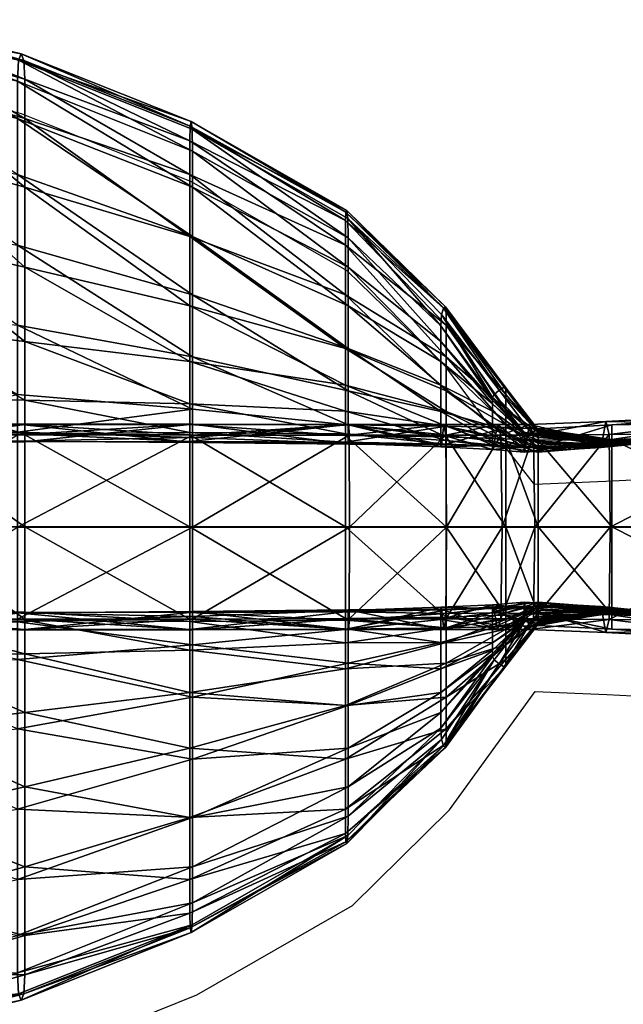
# Model space of a CAD drawing. Units: metres. Extents: x -6.02 to -4.48, y 0.31 to 1.01.
# Drawn here: x -4.52 to -4.5, y 0.98 to 1.01 of the extents above; entities that cross this region are included whole.
import ezdxf

# ---------------------------------------------------------------- set-up
doc = ezdxf.new("R2010")
doc.units = ezdxf.units.M
doc.header["$MEASUREMENT"] = 0
for name, color, linetype in [('72_PROFIM_INSERT', 7, 'Continuous'), ('72_PROFIM_VANCOUVER_D2_ANY', 2, 'Continuous'), ('72_PROFIM_VANCOUVER_D3_KWEP', 7, 'Continuous'), ('72_PROFIM_VANCOUVER_D3_KZEP', 7, 'Continuous')]:
    doc.layers.add(name, color=color, linetype=linetype)

# ---------------------------------------------------------------- blocks, each defined once
blk = doc.blocks.new('72_PROFIM_VANCOUVER_D2_GRAFIK_W25_TYL')
at = {"layer": '72_PROFIM_VANCOUVER_D2_ANY'}
for p, q in [((0.726737, 0.401018), (0.722719, 0.401991)), ((0.731601, 0.399076), (0.726737, 0.401018)), ((0.736048, 0.396528), (0.731601, 0.399076)), ((0.73887, 0.39378), (0.736048, 0.396528)), ((0.740597, 0.391457), (0.73887, 0.39378)), ((0.7414, 0.390415), (0.740597, 0.391457)), ((0.748832, 0.390774), (0.743443, 0.3905)), ((0.743443, 0.3905), (0.7414, 0.390415))]:
    blk.add_line(p, q, dxfattribs=at)
blk.add_lwpolyline([(-0.359513, 0.37243), (0.000026, 0.37243), (0.359582, 0.372429), (0.630158, 0.372532), (0.722742, 0.372915), (0.726882, 0.373858), (0.73175, 0.375817), (0.736205, 0.378371), (0.738968, 0.381106), (0.741418, 0.384494), (0.743473, 0.384404), (0.748818, 0.384138), (0.748893, 0.38414), (0.75277, 0.384537)], dxfattribs=at)
blk = doc.blocks.new('72profim_vancouver28CA60C45015E4D4CB76880A95159CEB3')
blk.add_blockref('72_PROFIM_VANCOUVER_D2_GRAFIK_W25_TYL', (0, 0))
blk = doc.blocks.new('72PROFIM_VANCOUVER_D3_CH_VL25_SCREEN_INSIDE')
mesh = blk.add_polyface()
corners = [(0.726624, 0.386561, 0.131691), (0.726624, 0.386254, 0.136796), (0.7223, 0.386259, 0.136796), (0.726624, 0.386741, 0.142035), (0.7223, 0.386732, 0.142036), (0.731627, 0.389198, 0.12999), (0.731627, 0.386567, 0.131691), (0.726624, 0.389198, 0.12999), (0.731627, 0.38626, 0.136796), (0.731627, 0.386782, 0.142035), (0.7223, 0.386561, 0.131691), (0.726624, 0.385406, 0.14507), (0.731627, 0.385827, 0.14507), (0.731627, 0.384333, 0.146776), (0.7223, 0.385217, 0.14507), (0.726624, 0.383424, 0.146776), (0.726624, 0.386485, 0.144142), (0.731627, 0.386641, 0.144142), (0.7223, 0.386423, 0.144142), (0.723115, 0.386263, 1.402602), (0.723115, 0.386772, 1.397219), (0.726831, 0.386765, 1.397219), (0.726831, 0.386263, 1.402602), (0.723115, 0.386562, 1.407831), (0.726831, 0.386562, 1.40783), (0.723115, 0.389199, 1.409573), (0.726831, 0.389199, 1.409573), (0.726831, 0.383893, 1.392638), (0.726831, 0.385571, 1.394111), (0.723115, 0.385491, 1.394111), (0.723115, 0.386557, 1.395014), (0.726831, 0.386531, 1.395014), (0.731555, 0.386263, 1.402602), (0.731555, 0.386562, 1.40783), (0.731555, 0.386757, 1.397219), (0.731555, 0.389199, 1.409573), (0.731555, 0.384464, 1.392638), (0.731555, 0.385673, 1.394111), (0.731555, 0.386499, 1.395014)]
mesh.append_faces([[corners[k] for k in face] for face in [(0, 1, 2), (1, 3, 4), (5, 6, 0), (0, 7, 5), (8, 9, 3), (3, 1, 8), (6, 8, 1), (1, 0, 6), (7, 0, 10), (11, 12, 13), (14, 11, 15), (16, 17, 12), (12, 11, 16), (17, 16, 3), (3, 9, 17), (18, 16, 11), (4, 3, 16), (19, 20, 21), (21, 22, 19), (23, 19, 22), (22, 24, 23), (25, 23, 24), (24, 26, 25), (27, 28, 29), (30, 29, 28), (28, 31, 30), (20, 30, 31), (31, 21, 20), (32, 33, 24), (24, 22, 32), (34, 32, 22), (22, 21, 34), (33, 35, 26), (26, 24, 33), (36, 37, 28), (28, 27, 36), (38, 34, 21), (21, 31, 38), (31, 28, 37)]], dxfattribs={"vtx2": -1})
mesh = blk.add_polyface()
corners = [(0.731627, 0.386567, 0.131691), (0.731627, 0.389198, 0.12999), (0.736114, 0.389198, 0.12999), (0.736109, 0.386573, 0.131691), (0.736074, 0.386278, 0.14507), (0.736074, 0.38681, 0.144142), (0.738728, 0.386909, 0.144142), (0.736079, 0.386829, 0.142035), (0.738748, 0.386852, 0.142036), (0.731627, 0.38626, 0.136796), (0.736094, 0.386267, 0.136796), (0.731627, 0.386782, 0.142035), (0.738809, 0.386267, 0.136796), (0.731627, 0.384333, 0.146776), (0.736074, 0.3853, 0.146776), (0.736074, 0.384092, 0.149653), (0.731627, 0.385827, 0.14507), (0.738728, 0.385899, 0.146776), (0.738728, 0.385139, 0.149653), (0.731627, 0.386641, 0.144142), (0.731555, 0.386263, 1.402602), (0.731555, 0.386757, 1.397219), (0.736, 0.38677, 1.397219), (0.736, 0.386275, 1.402602), (0.731555, 0.386562, 1.40783), (0.736, 0.386577, 1.40783), (0.731555, 0.389199, 1.409573), (0.736, 0.389199, 1.409573), (0.736, 0.384092, 1.389983), (0.736, 0.385139, 1.392638), (0.731555, 0.384464, 1.392638), (0.731555, 0.385673, 1.394111), (0.736, 0.385889, 1.394111), (0.731555, 0.386499, 1.395014), (0.736, 0.386537, 1.395014), (0.726831, 0.386531, 1.395014), (0.738877, 0.386311, 1.402602), (0.738877, 0.386826, 1.397219), (0.738877, 0.386621, 1.40783), (0.738877, 0.385899, 1.392638), (0.738877, 0.3853, 1.389983), (0.738877, 0.386724, 1.395014), (0.738877, 0.386313, 1.394111)]
mesh.append_faces([[corners[k] for k in face] for face in [(0, 1, 2), (2, 3, 0), (4, 5, 6), (5, 7, 8), (9, 0, 3), (3, 10, 9), (11, 9, 10), (10, 7, 11), (7, 10, 12), (13, 14, 15), (14, 13, 16), (16, 4, 14), (17, 14, 4), (18, 15, 14), (19, 5, 4), (4, 16, 19), (5, 19, 11), (11, 7, 5), (20, 21, 22), (22, 23, 20), (24, 20, 23), (23, 25, 24), (26, 24, 25), (25, 27, 26), (28, 29, 30), (31, 30, 29), (29, 32, 31), (33, 31, 32), (32, 34, 33), (21, 33, 34), (34, 22, 21), (31, 33, 35), (25, 23, 36), (23, 22, 37), (27, 25, 38), (32, 29, 39), (29, 28, 40), (22, 34, 41), (34, 32, 42)]], dxfattribs={"vtx2": -1})
mesh = blk.add_polyface()
corners = [(0.740443, 0.386576, 0.131691), (0.740478, 0.389198, 0.12999), (0.741407, 0.389198, 0.12999), (0.738728, 0.386909, 0.144142), (0.738748, 0.386852, 0.142036), (0.740236, 0.386867, 0.142035), (0.740202, 0.386976, 0.144142), (0.738728, 0.386553, 0.14507), (0.740202, 0.386743, 0.14507), (0.736074, 0.386278, 0.14507), (0.736074, 0.38681, 0.144142), (0.738869, 0.386576, 0.131691), (0.738889, 0.389198, 0.12999), (0.736109, 0.386573, 0.131691), (0.736114, 0.389198, 0.12999), (0.74034, 0.386266, 0.136796), (0.738809, 0.386267, 0.136796), (0.736079, 0.386829, 0.142035), (0.741104, 0.387053, 0.144142), (0.741104, 0.386937, 0.14507), (0.741142, 0.38689, 0.142036), (0.741256, 0.386268, 0.136796), (0.740202, 0.386313, 0.146776), (0.741104, 0.386724, 0.146776), (0.740583, 0.389199, 1.409573), (0.740583, 0.386675, 1.40783), (0.741511, 0.386715, 1.40783), (0.741511, 0.386977, 1.394111), (0.740583, 0.386743, 1.394111), (0.740583, 0.386553, 1.392638), (0.741511, 0.386909, 1.392638), (0.740583, 0.386278, 1.389983), (0.741511, 0.386926, 1.397219), (0.740583, 0.386889, 1.397219), (0.740583, 0.386937, 1.395014), (0.741511, 0.387053, 1.395014), (0.738877, 0.386311, 1.402602), (0.738877, 0.386826, 1.397219), (0.740583, 0.386353, 1.402602), (0.738877, 0.386621, 1.40783), (0.738877, 0.389199, 1.409573), (0.736, 0.389199, 1.409573), (0.738877, 0.386313, 1.394111), (0.738877, 0.386724, 1.395014), (0.736, 0.38677, 1.397219), (0.736, 0.386537, 1.395014)]
mesh.append_faces([[corners[k] for k in face] for face in [(0, 1, 2), (3, 4, 5), (5, 6, 3), (7, 3, 6), (6, 8, 7), (3, 7, 9), (4, 3, 10), (11, 12, 1), (1, 0, 11), (12, 11, 13), (13, 14, 12), (15, 5, 4), (16, 4, 17), (18, 19, 8), (8, 6, 18), (20, 18, 6), (6, 5, 20), (21, 20, 5), (7, 8, 22), (23, 22, 8), (8, 19, 23), (24, 25, 26), (27, 28, 29), (30, 29, 31), (32, 33, 34), (35, 34, 28), (36, 37, 33), (38, 25, 39), (40, 39, 25), (25, 24, 40), (39, 40, 41), (29, 28, 42), (43, 42, 28), (28, 34, 43), (37, 43, 34), (34, 33, 37), (43, 37, 44), (42, 43, 45), (38, 33, 32)]], dxfattribs={"vtx2": -1})
mesh = blk.add_polyface()
corners = [(0.741407, 0.389198, 0.12999), (0.741369, 0.386575, 0.131691), (0.740443, 0.386576, 0.131691), (0.743564, 0.389198, 0.12999), (0.741104, 0.387053, 0.144142), (0.741142, 0.38689, 0.142036), (0.743341, 0.386752, 0.142035), (0.74331, 0.386926, 0.144142), (0.741104, 0.386937, 0.14507), (0.74331, 0.386889, 0.14507), (0.743437, 0.38618, 0.136796), (0.74331, 0.386772, 0.162538), (0.741104, 0.386557, 0.162538), (0.741104, 0.386531, 0.158822), (0.74331, 0.386765, 0.158822), (0.743348, 0.386771, 0.315756), (0.741155, 0.386552, 0.315756), (0.74331, 0.386757, 0.154098), (0.741104, 0.386499, 0.154098), (0.741104, 0.386537, 0.149653), (0.74331, 0.38677, 0.149653), (0.74331, 0.386825, 0.146776), (0.741104, 0.386724, 0.146776), (0.741511, 0.389199, 1.409573), (0.741511, 0.386715, 1.40783), (0.743617, 0.386691, 1.407835), (0.740583, 0.389199, 1.409573), (0.741307, 0.386494, 0.768987), (0.74146, 0.386434, 1.222412), (0.743464, 0.386759, 0.768987), (0.743617, 0.386867, 1.394146), (0.741511, 0.386977, 1.394111), (0.741511, 0.386909, 1.392638), (0.740583, 0.386553, 1.392638), (0.740583, 0.386278, 1.389983), (0.741511, 0.38681, 1.389983), (0.743617, 0.386852, 1.392658), (0.743617, 0.386752, 1.397251), (0.741511, 0.386926, 1.397219), (0.741511, 0.387053, 1.395014), (0.740583, 0.386937, 1.395014), (0.740583, 0.386743, 1.394111), (0.743617, 0.386891, 1.395052), (0.741511, 0.386386, 1.402602), (0.740583, 0.386675, 1.40783), (0.740583, 0.386353, 1.402602), (0.741511, 0.386641, 1.385537), (0.741511, 0.386485, 1.380534), (0.743617, 0.386741, 1.380534), (0.743617, 0.386783, 1.385537), (0.741511, 0.386423, 1.37621), (0.743579, 0.386744, 1.222412), (0.743617, 0.386733, 1.37621)]
mesh.append_faces([[corners[k] for k in face] for face in [(0, 1, 2), (1, 0, 3), (4, 5, 6), (6, 7, 4), (8, 4, 7), (7, 9, 8), (10, 6, 5), (11, 12, 13), (13, 14, 11), (12, 11, 15), (15, 16, 12), (17, 18, 19), (19, 20, 17), (18, 17, 14), (14, 13, 18), (21, 22, 8), (8, 9, 21), (22, 21, 20), (20, 19, 22), (23, 24, 25), (24, 23, 26), (27, 16, 15), (28, 27, 29), (30, 31, 32), (33, 32, 31), (34, 35, 32), (36, 32, 35), (37, 38, 39), (40, 39, 38), (41, 31, 39), (42, 39, 31), (43, 24, 44), (38, 43, 45), (43, 38, 37), (46, 35, 34), (46, 47, 48), (35, 46, 49), (50, 28, 51), (47, 50, 52)]], dxfattribs={"vtx2": -1})
mesh = blk.add_polyface()
corners = [(0.743564, 0.389198, 0.12999), (0.743532, 0.386549, 0.131691), (0.741369, 0.386575, 0.131691), (0.74871, 0.38628, 0.142036), (0.743341, 0.386752, 0.142035), (0.743437, 0.38618, 0.136796), (0.748764, 0.385907, 0.136796), (0.748835, 0.389198, 0.12999), (0.741256, 0.386268, 0.136796), (0.748713, 0.386264, 0.315756), (0.743348, 0.386771, 0.315756), (0.74331, 0.386772, 0.162538), (0.748692, 0.386263, 0.162538), (0.74331, 0.386765, 0.158822), (0.748692, 0.386263, 0.158822), (0.74331, 0.386757, 0.154098), (0.748692, 0.386263, 0.154098), (0.74331, 0.38677, 0.149653), (0.748692, 0.386275, 0.149653), (0.74331, 0.386825, 0.146776), (0.748692, 0.386311, 0.146776), (0.74331, 0.386889, 0.14507), (0.748692, 0.386353, 0.14507), (0.74331, 0.386926, 0.144142), (0.748692, 0.386386, 0.144142), (0.743617, 0.386691, 1.407835), (0.743617, 0.389199, 1.409573), (0.741511, 0.389199, 1.409573), (0.743464, 0.386759, 0.768987), (0.741307, 0.386494, 0.768987), (0.743579, 0.386744, 1.222412), (0.74146, 0.386434, 1.222412), (0.748857, 0.386548, 1.407848), (0.748857, 0.386255, 1.380534), (0.743617, 0.386741, 1.380534), (0.743617, 0.386733, 1.37621), (0.748857, 0.386259, 1.37621), (0.743617, 0.38628, 1.40262), (0.748857, 0.385908, 1.402673), (0.743617, 0.386752, 1.397251), (0.748857, 0.38618, 1.397346), (0.741511, 0.386909, 1.392638), (0.743617, 0.386852, 1.392658), (0.743617, 0.386867, 1.394146), (0.741511, 0.38681, 1.389983), (0.743617, 0.386829, 1.389988), (0.748857, 0.38626, 1.385537), (0.743617, 0.386783, 1.385537), (0.748857, 0.386267, 1.390003), (0.748857, 0.386266, 1.394249), (0.748857, 0.386267, 1.392718), (0.748837, 0.386265, 1.222412), (0.748775, 0.386266, 0.768987), (0.741511, 0.387053, 1.395014), (0.743617, 0.386891, 1.395052), (0.741511, 0.386977, 1.394111), (0.741511, 0.386386, 1.402602), (0.741511, 0.386715, 1.40783), (0.741511, 0.386641, 1.385537), (0.741511, 0.386423, 1.37621), (0.741511, 0.386485, 1.380534)]
mesh.append_faces([[corners[k] for k in face] for face in [(0, 1, 2), (3, 4, 5), (6, 5, 1), (1, 0, 7), (1, 5, 8), (9, 10, 11), (12, 11, 13), (14, 13, 15), (16, 15, 17), (18, 17, 19), (20, 19, 21), (22, 21, 23), (24, 23, 4), (25, 26, 27), (10, 28, 29), (28, 30, 31), (26, 25, 32), (33, 34, 35), (36, 35, 30), (25, 37, 38), (37, 39, 40), (41, 42, 43), (44, 45, 42), (46, 47, 34), (48, 45, 47), (49, 43, 42), (50, 42, 45), (51, 30, 28), (52, 28, 10), (53, 54, 39), (55, 43, 54), (40, 39, 54), (39, 37, 56), (37, 25, 57), (34, 47, 58), (47, 45, 44), (30, 35, 59), (35, 34, 60)]], dxfattribs={"vtx2": -1})
mesh = blk.add_polyface()
corners = [(0.753925, 0.38669, 0.142035), (0.74871, 0.38628, 0.142036), (0.748764, 0.385907, 0.136796), (0.743437, 0.38618, 0.136796), (0.743532, 0.386549, 0.131691), (0.748817, 0.386477, 0.131691), (0.753939, 0.386548, 0.136796), (0.748835, 0.389198, 0.12999), (0.753957, 0.389198, 0.131691), (0.753926, 0.386562, 0.315756), (0.748713, 0.386264, 0.315756), (0.748692, 0.386263, 0.162538), (0.74331, 0.386772, 0.162538), (0.74331, 0.386765, 0.158822), (0.748692, 0.386263, 0.158822), (0.753921, 0.386562, 0.162538), (0.753921, 0.386562, 0.158822), (0.748692, 0.386263, 0.154098), (0.74331, 0.386757, 0.154098), (0.74331, 0.38677, 0.149653), (0.748692, 0.386275, 0.149653), (0.753921, 0.386562, 0.154098), (0.753921, 0.386577, 0.149653), (0.748692, 0.386311, 0.146776), (0.74331, 0.386825, 0.146776), (0.74331, 0.386889, 0.14507), (0.748692, 0.386353, 0.14507), (0.753921, 0.386621, 0.146776), (0.753921, 0.386674, 0.14507), (0.748692, 0.386386, 0.144142), (0.74331, 0.386926, 0.144142), (0.743341, 0.386752, 0.142035), (0.753921, 0.386715, 0.144142), (0.748857, 0.386548, 1.407848), (0.748857, 0.389199, 1.409573), (0.743617, 0.389199, 1.409573), (0.752638, 0.387177, 1.40653), (0.743617, 0.386733, 1.37621), (0.748857, 0.386259, 1.37621), (0.748857, 0.386255, 1.380534), (0.743579, 0.386744, 1.222412), (0.748837, 0.386265, 1.222412), (0.748857, 0.385908, 1.402673), (0.743617, 0.386691, 1.407835), (0.748857, 0.38618, 1.397346), (0.743617, 0.38628, 1.40262), (0.743617, 0.386741, 1.380534), (0.748857, 0.38626, 1.385537), (0.743617, 0.386783, 1.385537), (0.748857, 0.386267, 1.390003), (0.743617, 0.386852, 1.392658), (0.748857, 0.386267, 1.392718), (0.748857, 0.386266, 1.394249), (0.743617, 0.386829, 1.389988), (0.753957, 0.386562, 1.222412), (0.748775, 0.386266, 0.768987), (0.743464, 0.386759, 0.768987), (0.743348, 0.386771, 0.315756), (0.753941, 0.386562, 0.768987), (0.743617, 0.386891, 1.395052), (0.748857, 0.386268, 1.395165), (0.743617, 0.386867, 1.394146)]
mesh.append_faces([[corners[k] for k in face] for face in [(0, 1, 2), (3, 2, 1), (4, 5, 2), (6, 2, 5), (7, 5, 4), (5, 7, 8), (9, 10, 11), (12, 11, 10), (13, 14, 11), (15, 11, 14), (16, 14, 17), (18, 17, 14), (19, 20, 17), (21, 17, 20), (22, 20, 23), (24, 23, 20), (25, 26, 23), (27, 23, 26), (28, 26, 29), (30, 29, 26), (31, 1, 29), (32, 29, 1), (33, 34, 35), (34, 33, 36), (37, 38, 39), (40, 41, 38), (42, 33, 43), (44, 42, 45), (46, 39, 47), (48, 47, 49), (50, 51, 52), (53, 49, 51), (54, 41, 55), (56, 55, 41), (57, 10, 55), (58, 55, 10), (59, 60, 44), (60, 59, 61), (61, 52, 60)]], dxfattribs={"vtx2": -1})
mesh = blk.add_polyface()
corners = [(0.738809, 0.386267, 0.136796), (0.738869, 0.386576, 0.131691), (0.740443, 0.386576, 0.131691), (0.738748, 0.386852, 0.142036), (0.74034, 0.386266, 0.136796), (0.736094, 0.386267, 0.136796), (0.736109, 0.386573, 0.131691), (0.736074, 0.38177, 0.158822), (0.738728, 0.383892, 0.158822), (0.738728, 0.383443, 0.162538), (0.740202, 0.38549, 0.162538), (0.740202, 0.385571, 0.158822), (0.740249, 0.385404, 0.315756), (0.738747, 0.383123, 0.315756), (0.736074, 0.380926, 0.162538), (0.736074, 0.384092, 0.149653), (0.738728, 0.385139, 0.149653), (0.738728, 0.384464, 0.154098), (0.740202, 0.385673, 0.154098), (0.740202, 0.385889, 0.149653), (0.736074, 0.38287, 0.154098), (0.736074, 0.386278, 0.14507), (0.738728, 0.386553, 0.14507), (0.738728, 0.385899, 0.146776), (0.740202, 0.386313, 0.146776), (0.736074, 0.3853, 0.146776), (0.738877, 0.386311, 1.402602), (0.738877, 0.386621, 1.40783), (0.736, 0.386577, 1.40783), (0.738877, 0.386826, 1.397219), (0.736, 0.386275, 1.402602), (0.740583, 0.386353, 1.402602), (0.738877, 0.384333, 1.385537), (0.738877, 0.3853, 1.389983), (0.736, 0.384092, 1.389983), (0.738877, 0.383425, 1.380534), (0.736, 0.382554, 1.385537), (0.740583, 0.385406, 1.380534), (0.740583, 0.385828, 1.385537), (0.738877, 0.383002, 1.37621), (0.736, 0.381132, 1.380534), (0.738859, 0.382896, 1.222412), (0.736, 0.38043, 1.37621), (0.740535, 0.385197, 1.222412), (0.740583, 0.385217, 1.37621), (0.738803, 0.382939, 0.768987), (0.740392, 0.385283, 0.768987), (0.736009, 0.380189, 1.222412), (0.736037, 0.380149, 0.768987), (0.738877, 0.385899, 1.392638), (0.740583, 0.386278, 1.389983), (0.738877, 0.386313, 1.394111), (0.740583, 0.386553, 1.392638), (0.736, 0.385889, 1.394111), (0.736, 0.385139, 1.392638)]
mesh.append_faces([[corners[k] for k in face] for face in [(0, 1, 2), (3, 0, 4), (1, 0, 5), (5, 6, 1), (7, 8, 9), (10, 9, 8), (8, 11, 10), (12, 13, 9), (14, 9, 13), (15, 16, 17), (18, 17, 16), (16, 19, 18), (17, 18, 11), (11, 8, 17), (20, 17, 8), (21, 22, 23), (24, 23, 22), (19, 16, 23), (25, 23, 16), (26, 27, 28), (29, 26, 30), (27, 26, 31), (32, 33, 34), (35, 32, 36), (32, 35, 37), (33, 32, 38), (39, 35, 40), (41, 39, 42), (39, 41, 43), (35, 39, 44), (45, 13, 12), (41, 45, 46), (45, 41, 47), (13, 45, 48), (49, 33, 50), (51, 49, 52), (49, 51, 53), (33, 49, 54)]], dxfattribs={"vtx2": -1})
mesh = blk.add_polyface()
corners = [(0.740443, 0.386576, 0.131691), (0.74034, 0.386266, 0.136796), (0.738809, 0.386267, 0.136796), (0.741256, 0.386268, 0.136796), (0.741369, 0.386575, 0.131691), (0.743532, 0.386549, 0.131691), (0.741142, 0.38689, 0.142036), (0.743437, 0.38618, 0.136796), (0.740236, 0.386867, 0.142035), (0.738728, 0.383443, 0.162538), (0.740202, 0.38549, 0.162538), (0.740249, 0.385404, 0.315756), (0.741104, 0.386557, 0.162538), (0.740202, 0.385571, 0.158822), (0.741104, 0.386531, 0.158822), (0.741155, 0.386552, 0.315756), (0.741104, 0.386499, 0.154098), (0.740202, 0.385673, 0.154098), (0.740202, 0.385889, 0.149653), (0.741104, 0.386537, 0.149653), (0.738728, 0.385899, 0.146776), (0.740202, 0.386313, 0.146776), (0.741104, 0.386724, 0.146776), (0.741307, 0.386494, 0.768987), (0.74146, 0.386434, 1.222412), (0.740535, 0.385197, 1.222412), (0.740392, 0.385283, 0.768987), (0.740583, 0.386889, 1.397219), (0.740583, 0.386353, 1.402602), (0.738877, 0.386311, 1.402602), (0.740583, 0.385406, 1.380534), (0.740583, 0.385828, 1.385537), (0.738877, 0.384333, 1.385537), (0.740583, 0.386278, 1.389983), (0.738877, 0.3853, 1.389983), (0.740583, 0.385217, 1.37621), (0.738877, 0.383002, 1.37621), (0.738877, 0.383425, 1.380534), (0.738803, 0.382939, 0.768987), (0.738859, 0.382896, 1.222412), (0.740583, 0.386553, 1.392638), (0.738877, 0.385899, 1.392638), (0.740583, 0.386675, 1.40783), (0.741511, 0.386386, 1.402602), (0.741511, 0.386715, 1.40783), (0.743617, 0.38628, 1.40262), (0.741511, 0.386641, 1.385537), (0.741511, 0.386485, 1.380534), (0.741511, 0.386423, 1.37621)]
mesh.append_faces([[corners[k] for k in face] for face in [(0, 1, 2), (3, 4, 5), (6, 3, 7), (8, 1, 3), (4, 3, 1), (1, 0, 4), (9, 10, 11), (12, 10, 13), (13, 14, 12), (10, 12, 15), (15, 11, 10), (16, 17, 18), (18, 19, 16), (17, 16, 14), (14, 13, 17), (20, 21, 18), (21, 22, 19), (19, 18, 21), (23, 24, 25), (25, 26, 23), (15, 23, 26), (26, 11, 15), (27, 28, 29), (30, 31, 32), (31, 33, 34), (25, 35, 36), (35, 30, 37), (11, 26, 38), (26, 25, 39), (33, 40, 41), (42, 28, 43), (44, 43, 45), (33, 31, 46), (47, 46, 31), (31, 30, 47), (48, 47, 30), (30, 35, 48), (24, 48, 35), (35, 25, 24)]], dxfattribs={"vtx2": -1})
mesh = blk.add_polyface()
corners = [(0.726624, 0.376444, 0.162538), (0.731627, 0.378448, 0.162538), (0.731618, 0.377819, 0.315756), (0.72665, 0.375848, 0.315756), (0.726624, 0.377514, 0.158822), (0.731627, 0.379476, 0.158822), (0.7223, 0.375347, 0.162538), (0.7223, 0.376386, 0.158822), (0.726624, 0.379119, 0.154098), (0.731627, 0.38089, 0.154098), (0.726624, 0.381131, 0.149653), (0.731627, 0.382554, 0.149653), (0.7223, 0.378152, 0.154098), (0.7223, 0.38043, 0.149653), (0.726624, 0.383424, 0.146776), (0.731627, 0.384333, 0.146776), (0.726624, 0.385406, 0.14507), (0.7223, 0.383002, 0.146776), (0.723115, 0.378449, 1.385537), (0.723115, 0.376445, 1.380534), (0.726831, 0.377514, 1.380534), (0.726831, 0.379476, 1.385537), (0.723115, 0.380926, 1.389983), (0.726831, 0.38177, 1.389983), (0.723115, 0.375347, 1.37621), (0.723013, 0.37486, 1.222412), (0.726805, 0.37585, 1.222412), (0.726831, 0.376386, 1.37621), (0.722708, 0.374687, 0.768987), (0.722402, 0.374844, 0.315756), (0.726727, 0.37566, 0.768987), (0.723115, 0.383443, 1.392638), (0.726831, 0.383893, 1.392638), (0.723115, 0.385491, 1.394111), (0.731555, 0.38089, 1.385537), (0.731555, 0.379119, 1.380534), (0.731555, 0.378153, 1.37621), (0.731564, 0.377733, 1.222412), (0.731591, 0.377601, 0.768987), (0.731555, 0.382871, 1.389983)]
mesh.append_faces([[corners[k] for k in face] for face in [(0, 1, 2), (2, 3, 0), (1, 0, 4), (4, 5, 1), (6, 0, 3), (7, 4, 0), (8, 9, 5), (5, 4, 8), (9, 8, 10), (10, 11, 9), (12, 8, 4), (13, 10, 8), (14, 15, 11), (11, 10, 14), (15, 14, 16), (17, 14, 10), (18, 19, 20), (20, 21, 18), (22, 18, 21), (21, 23, 22), (24, 25, 26), (26, 27, 24), (19, 24, 27), (27, 20, 19), (28, 29, 3), (3, 30, 28), (25, 28, 30), (30, 26, 25), (31, 22, 23), (23, 32, 31), (33, 31, 32), (23, 21, 34), (21, 20, 35), (20, 27, 36), (27, 26, 37), (26, 30, 38), (30, 3, 2), (32, 23, 39)]], dxfattribs={"vtx2": -1})
mesh = blk.add_polyface()
corners = [(0.731627, 0.378448, 0.162538), (0.736074, 0.380926, 0.162538), (0.736064, 0.380373, 0.315756), (0.731618, 0.377819, 0.315756), (0.731627, 0.379476, 0.158822), (0.736074, 0.38177, 0.158822), (0.738728, 0.383443, 0.162538), (0.738747, 0.383123, 0.315756), (0.731627, 0.38089, 0.154098), (0.736074, 0.38287, 0.154098), (0.731627, 0.382554, 0.149653), (0.736074, 0.384092, 0.149653), (0.738728, 0.384464, 0.154098), (0.738728, 0.383892, 0.158822), (0.731627, 0.384333, 0.146776), (0.731555, 0.38089, 1.385537), (0.731555, 0.382871, 1.389983), (0.726831, 0.38177, 1.389983), (0.731555, 0.379119, 1.380534), (0.726831, 0.379476, 1.385537), (0.736, 0.381132, 1.380534), (0.736, 0.382554, 1.385537), (0.736, 0.384092, 1.389983), (0.731555, 0.378153, 1.37621), (0.726831, 0.377514, 1.380534), (0.731564, 0.377733, 1.222412), (0.726831, 0.376386, 1.37621), (0.736009, 0.380189, 1.222412), (0.736, 0.38043, 1.37621), (0.731591, 0.377601, 0.768987), (0.736037, 0.380149, 0.768987), (0.726805, 0.37585, 1.222412), (0.726727, 0.37566, 0.768987), (0.731555, 0.384464, 1.392638), (0.726831, 0.383893, 1.392638), (0.738877, 0.384333, 1.385537), (0.738877, 0.383425, 1.380534), (0.738877, 0.383002, 1.37621), (0.738859, 0.382896, 1.222412), (0.738803, 0.382939, 0.768987)]
mesh.append_faces([[corners[k] for k in face] for face in [(0, 1, 2), (2, 3, 0), (1, 0, 4), (4, 5, 1), (6, 1, 5), (7, 2, 1), (8, 9, 5), (5, 4, 8), (9, 8, 10), (10, 11, 9), (12, 9, 11), (13, 5, 9), (11, 10, 14), (15, 16, 17), (18, 15, 19), (15, 18, 20), (20, 21, 15), (16, 15, 21), (21, 22, 16), (23, 18, 24), (25, 23, 26), (23, 25, 27), (27, 28, 23), (18, 23, 28), (28, 20, 18), (29, 3, 2), (2, 30, 29), (25, 29, 30), (30, 27, 25), (29, 25, 31), (3, 29, 32), (33, 16, 22), (16, 33, 34), (22, 21, 35), (21, 20, 36), (20, 28, 37), (28, 27, 38), (27, 30, 39), (30, 2, 7)]], dxfattribs={"vtx2": -1})
blk = doc.blocks.new('72PROFIM_VANCOUVER_D3_CH_VL25_SCREEN_OUTSIDE')
mesh = blk.add_polyface()
corners = [(0.726624, 0.401952, 0.162538), (0.731627, 0.399948, 0.162538), (0.731627, 0.398921, 0.158822), (0.726624, 0.400883, 0.158822), (0.72665, 0.402549, 0.315756), (0.731618, 0.400577, 0.315756), (0.7223, 0.40305, 0.162538), (0.722402, 0.403553, 0.315756), (0.726624, 0.399278, 0.154098), (0.731627, 0.397507, 0.154098), (0.731627, 0.395842, 0.149653), (0.726624, 0.397265, 0.149653), (0.7223, 0.400244, 0.154098), (0.7223, 0.40201, 0.158822), (0.731627, 0.394064, 0.146776), (0.726624, 0.394972, 0.146776), (0.7223, 0.395395, 0.146776), (0.726624, 0.392991, 0.14507), (0.7223, 0.397967, 0.149653), (0.722708, 0.40371, 0.768987), (0.723013, 0.403537, 1.222412), (0.726805, 0.402547, 1.222412), (0.726727, 0.402737, 0.768987), (0.723115, 0.397471, 1.389983), (0.723115, 0.394954, 1.392638), (0.726831, 0.394504, 1.392638), (0.726831, 0.396627, 1.389983), (0.723115, 0.399949, 1.385537), (0.726831, 0.398921, 1.385537), (0.723115, 0.401952, 1.380534), (0.726831, 0.400883, 1.380534), (0.723115, 0.40305, 1.37621), (0.726831, 0.402011, 1.37621), (0.731591, 0.400795, 0.768987), (0.731564, 0.400664, 1.222412), (0.731555, 0.393933, 1.392638), (0.731555, 0.397507, 1.385537), (0.731555, 0.395526, 1.389983), (0.731555, 0.400244, 1.37621), (0.731555, 0.399278, 1.380534)]
mesh.append_faces([[corners[k] for k in face] for face in [(0, 1, 2), (2, 3, 0), (1, 0, 4), (4, 5, 1), (6, 0, 3), (7, 4, 0), (8, 9, 10), (10, 11, 8), (9, 8, 3), (3, 2, 9), (12, 8, 11), (13, 3, 8), (14, 15, 11), (11, 10, 14), (16, 15, 17), (18, 11, 15), (19, 20, 21), (21, 22, 19), (7, 19, 22), (22, 4, 7), (23, 24, 25), (25, 26, 23), (27, 23, 26), (26, 28, 27), (29, 27, 28), (28, 30, 29), (31, 29, 30), (30, 32, 31), (20, 31, 32), (32, 21, 20), (33, 5, 4), (4, 22, 33), (34, 33, 22), (22, 21, 34), (26, 25, 35), (30, 28, 36), (28, 26, 37), (21, 32, 38), (32, 30, 39)]], dxfattribs={"vtx2": -1})
mesh = blk.add_polyface()
corners = [(0.738728, 0.394954, 0.162538), (0.736074, 0.397471, 0.162538), (0.736064, 0.398023, 0.315756), (0.738728, 0.394504, 0.158822), (0.736073, 0.396627, 0.158822), (0.731627, 0.399948, 0.162538), (0.731627, 0.398921, 0.158822), (0.731618, 0.400577, 0.315756), (0.738728, 0.393933, 0.154098), (0.736074, 0.395526, 0.154098), (0.738728, 0.393258, 0.149653), (0.736074, 0.394305, 0.149653), (0.731627, 0.397507, 0.154098), (0.731627, 0.395842, 0.149653), (0.736074, 0.393097, 0.146776), (0.731627, 0.394064, 0.146776), (0.731591, 0.400795, 0.768987), (0.731564, 0.400664, 1.222412), (0.736009, 0.398208, 1.222412), (0.736037, 0.398248, 0.768987), (0.731555, 0.393933, 1.392638), (0.731555, 0.395526, 1.389983), (0.726831, 0.396627, 1.389983), (0.736, 0.393258, 1.392638), (0.736, 0.394305, 1.389983), (0.731555, 0.397507, 1.385537), (0.736, 0.395843, 1.385537), (0.731555, 0.399278, 1.380534), (0.736, 0.397265, 1.380534), (0.726831, 0.400883, 1.380534), (0.726831, 0.398921, 1.385537), (0.731555, 0.400244, 1.37621), (0.736, 0.397967, 1.37621), (0.726805, 0.402547, 1.222412), (0.726831, 0.402011, 1.37621), (0.738803, 0.395458, 0.768987), (0.738859, 0.395501, 1.222412), (0.738877, 0.394064, 1.385537), (0.738877, 0.393097, 1.389983), (0.738877, 0.395395, 1.37621), (0.738877, 0.394973, 1.380534)]
mesh.append_faces([[corners[k] for k in face] for face in [(0, 1, 2), (3, 4, 1), (5, 1, 4), (4, 6, 5), (1, 5, 7), (7, 2, 1), (8, 9, 4), (10, 11, 9), (12, 9, 11), (11, 13, 12), (9, 12, 6), (6, 4, 9), (14, 15, 13), (13, 11, 14), (16, 17, 18), (18, 19, 16), (7, 16, 19), (19, 2, 7), (20, 21, 22), (21, 20, 23), (23, 24, 21), (25, 21, 24), (24, 26, 25), (27, 25, 26), (26, 28, 27), (25, 27, 29), (21, 25, 30), (31, 27, 28), (28, 32, 31), (17, 31, 32), (32, 18, 17), (31, 17, 33), (27, 31, 34), (2, 19, 35), (19, 18, 36), (28, 26, 37), (26, 24, 38), (18, 32, 39), (32, 28, 40)]], dxfattribs={"vtx2": -1})
mesh = blk.add_polyface()
corners = [(0.738869, 0.391821, 0.131691), (0.738809, 0.39213, 0.136796), (0.74034, 0.392131, 0.136796), (0.736109, 0.391824, 0.131691), (0.736094, 0.39213, 0.136796), (0.738748, 0.391545, 0.142035), (0.736064, 0.398023, 0.315756), (0.738747, 0.395274, 0.315756), (0.738728, 0.394954, 0.162538), (0.740202, 0.392906, 0.162538), (0.740202, 0.392826, 0.158822), (0.738728, 0.394504, 0.158822), (0.736074, 0.397471, 0.162538), (0.736073, 0.396627, 0.158822), (0.738728, 0.393933, 0.154098), (0.740202, 0.392724, 0.154098), (0.740202, 0.392508, 0.149653), (0.738728, 0.393258, 0.149653), (0.736074, 0.395526, 0.154098), (0.736074, 0.394305, 0.149653), (0.738728, 0.392498, 0.146776), (0.740202, 0.392084, 0.146776), (0.740202, 0.391654, 0.14507), (0.738728, 0.391844, 0.14507), (0.736074, 0.393097, 0.146776), (0.738803, 0.395458, 0.768987), (0.738859, 0.395501, 1.222412), (0.736037, 0.398248, 0.768987), (0.740535, 0.3932, 1.222412), (0.740392, 0.393114, 0.768987), (0.738877, 0.392498, 1.392638), (0.738877, 0.393097, 1.389983), (0.736, 0.394305, 1.389983), (0.738877, 0.392084, 1.394111), (0.736, 0.393258, 1.392638), (0.740583, 0.391654, 1.394111), (0.740583, 0.391844, 1.392638), (0.738877, 0.391673, 1.395014), (0.736, 0.392508, 1.394111), (0.738877, 0.391572, 1.397219), (0.738877, 0.392086, 1.402602), (0.740583, 0.392044, 1.402602), (0.738877, 0.391776, 1.40783), (0.736, 0.392122, 1.402602), (0.738877, 0.394064, 1.385537), (0.740583, 0.392119, 1.389983), (0.738877, 0.394973, 1.380534), (0.740583, 0.39257, 1.385537), (0.736, 0.397265, 1.380534), (0.736, 0.395843, 1.385537), (0.738877, 0.395395, 1.37621), (0.740583, 0.392991, 1.380534), (0.740583, 0.39318, 1.37621), (0.736009, 0.398208, 1.222412), (0.736, 0.397967, 1.37621)]
mesh.append_faces([[corners[k] for k in face] for face in [(0, 1, 2), (1, 0, 3), (3, 4, 1), (5, 1, 4), (6, 7, 8), (9, 8, 7), (8, 9, 10), (10, 11, 8), (12, 8, 11), (13, 11, 14), (15, 14, 11), (11, 10, 15), (14, 15, 16), (16, 17, 14), (18, 14, 17), (19, 17, 20), (21, 20, 17), (17, 16, 21), (22, 23, 20), (24, 20, 23), (25, 7, 6), (26, 25, 27), (25, 26, 28), (7, 25, 29), (30, 31, 32), (33, 30, 34), (30, 33, 35), (31, 30, 36), (37, 33, 38), (39, 40, 41), (42, 40, 43), (44, 31, 45), (46, 44, 47), (44, 46, 48), (31, 44, 49), (50, 46, 51), (26, 50, 52), (50, 26, 53), (46, 50, 54)]], dxfattribs={"vtx2": -1})
mesh = blk.add_polyface()
corners = [(0.741256, 0.392129, 0.136796), (0.741369, 0.391822, 0.131691), (0.740443, 0.391821, 0.131691), (0.74034, 0.392131, 0.136796), (0.741142, 0.391506, 0.142036), (0.743437, 0.392217, 0.136796), (0.740236, 0.39153, 0.142035), (0.738809, 0.39213, 0.136796), (0.738869, 0.391821, 0.131691), (0.738747, 0.395274, 0.315756), (0.740249, 0.392993, 0.315756), (0.740202, 0.392906, 0.162538), (0.741104, 0.39184, 0.162538), (0.741155, 0.391844, 0.315756), (0.741104, 0.391865, 0.158822), (0.740202, 0.392826, 0.158822), (0.741104, 0.391898, 0.154098), (0.740202, 0.392724, 0.154098), (0.741104, 0.39186, 0.149653), (0.740202, 0.392508, 0.149653), (0.738728, 0.392498, 0.146776), (0.740202, 0.392084, 0.146776), (0.740202, 0.391654, 0.14507), (0.741104, 0.391673, 0.146776), (0.741511, 0.391682, 1.40783), (0.741511, 0.392011, 1.402602), (0.740583, 0.392044, 1.402602), (0.740583, 0.39257, 1.385537), (0.741511, 0.391756, 1.385537), (0.741511, 0.391912, 1.380534), (0.740583, 0.392991, 1.380534), (0.740583, 0.392119, 1.389983), (0.740583, 0.39318, 1.37621), (0.741511, 0.391974, 1.37621), (0.74146, 0.391963, 1.222412), (0.740535, 0.3932, 1.222412), (0.740392, 0.393114, 0.768987), (0.738803, 0.395458, 0.768987), (0.740583, 0.391654, 1.394111), (0.740583, 0.391844, 1.392638), (0.738877, 0.392498, 1.392638), (0.738877, 0.393097, 1.389983), (0.740583, 0.391723, 1.40783), (0.738877, 0.392086, 1.402602), (0.738877, 0.394064, 1.385537), (0.738877, 0.394973, 1.380534), (0.738877, 0.395395, 1.37621), (0.738859, 0.395501, 1.222412), (0.741308, 0.391903, 0.768987)]
mesh.append_faces([[corners[k] for k in face] for face in [(0, 1, 2), (2, 3, 0), (4, 0, 3), (1, 0, 5), (6, 3, 7), (3, 2, 8), (9, 10, 11), (12, 11, 10), (10, 13, 12), (11, 12, 14), (14, 15, 11), (16, 17, 15), (15, 14, 16), (17, 16, 18), (18, 19, 17), (20, 21, 22), (23, 21, 19), (19, 18, 23), (24, 25, 26), (27, 28, 29), (29, 30, 27), (28, 27, 31), (32, 33, 34), (34, 35, 32), (33, 32, 30), (30, 29, 33), (35, 36, 37), (36, 10, 9), (38, 39, 40), (39, 31, 41), (42, 26, 43), (31, 27, 44), (27, 30, 45), (30, 32, 46), (32, 35, 47), (48, 13, 10), (10, 36, 48), (34, 48, 36), (36, 35, 34)]], dxfattribs={"vtx2": -1})
mesh = blk.add_polyface()
corners = [(0.731627, 0.391755, 0.144142), (0.731627, 0.391614, 0.142036), (0.726624, 0.391656, 0.142035), (0.726624, 0.391912, 0.144142), (0.731627, 0.392569, 0.14507), (0.726624, 0.392991, 0.14507), (0.731627, 0.39183, 0.131691), (0.731627, 0.389198, 0.12999), (0.726624, 0.389198, 0.12999), (0.726624, 0.391835, 0.131691), (0.731627, 0.392137, 0.136796), (0.726624, 0.392142, 0.136796), (0.7223, 0.391974, 0.144142), (0.7223, 0.391664, 0.142036), (0.7223, 0.389198, 0.12999), (0.7223, 0.392138, 0.136796), (0.7223, 0.391836, 0.131691), (0.726624, 0.394972, 0.146776), (0.731627, 0.394064, 0.146776), (0.723115, 0.394954, 1.392638), (0.723115, 0.392907, 1.394111), (0.726831, 0.392826, 1.394111), (0.726831, 0.394504, 1.392638), (0.723115, 0.39184, 1.395014), (0.723115, 0.391625, 1.397219), (0.726831, 0.391632, 1.397219), (0.726831, 0.391866, 1.395014), (0.723115, 0.391835, 1.407831), (0.723115, 0.389199, 1.409573), (0.726831, 0.389199, 1.409573), (0.726831, 0.391835, 1.40783), (0.723115, 0.392134, 1.402602), (0.726831, 0.392134, 1.402602), (0.731555, 0.392724, 1.394111), (0.731555, 0.393933, 1.392638), (0.731555, 0.391898, 1.395014), (0.731555, 0.39164, 1.397219), (0.731555, 0.389199, 1.409573), (0.731555, 0.392134, 1.402602), (0.731555, 0.391835, 1.40783)]
mesh.append_faces([[corners[k] for k in face] for face in [(0, 1, 2), (2, 3, 0), (4, 0, 3), (3, 5, 4), (6, 7, 8), (8, 9, 6), (10, 6, 9), (9, 11, 10), (1, 10, 11), (11, 2, 1), (5, 3, 12), (3, 2, 13), (9, 8, 14), (2, 11, 15), (11, 9, 16), (17, 18, 4), (4, 5, 17), (19, 20, 21), (21, 22, 19), (23, 24, 25), (25, 26, 23), (20, 23, 26), (26, 21, 20), (27, 28, 29), (29, 30, 27), (31, 27, 30), (30, 32, 31), (24, 31, 32), (32, 25, 24), (33, 34, 22), (22, 21, 33), (35, 33, 21), (21, 26, 35), (36, 35, 26), (26, 25, 36), (30, 29, 37), (25, 32, 38), (32, 30, 39)]], dxfattribs={"vtx2": -1})
mesh = blk.add_polyface()
corners = [(0.731627, 0.391755, 0.144142), (0.731627, 0.392569, 0.14507), (0.736074, 0.392119, 0.14507), (0.736074, 0.391587, 0.144142), (0.731627, 0.391614, 0.142036), (0.736079, 0.391568, 0.142035), (0.731627, 0.389198, 0.12999), (0.731627, 0.39183, 0.131691), (0.736109, 0.391824, 0.131691), (0.736114, 0.389198, 0.12999), (0.731627, 0.392137, 0.136796), (0.736094, 0.39213, 0.136796), (0.738748, 0.391545, 0.142035), (0.738728, 0.392498, 0.146776), (0.736074, 0.393097, 0.146776), (0.736074, 0.394305, 0.149653), (0.738728, 0.391844, 0.14507), (0.731627, 0.394064, 0.146776), (0.738728, 0.391488, 0.144142), (0.731555, 0.393933, 1.392638), (0.731555, 0.392724, 1.394111), (0.736, 0.392508, 1.394111), (0.736, 0.393258, 1.392638), (0.731555, 0.391898, 1.395014), (0.731555, 0.39164, 1.397219), (0.736, 0.391627, 1.397219), (0.736, 0.39186, 1.395014), (0.731555, 0.391835, 1.40783), (0.731555, 0.389199, 1.409573), (0.736, 0.389199, 1.409573), (0.736, 0.39182, 1.40783), (0.726831, 0.391835, 1.40783), (0.731555, 0.392134, 1.402602), (0.736, 0.392122, 1.402602), (0.726831, 0.391632, 1.397219), (0.726831, 0.392134, 1.402602), (0.736, 0.394305, 1.389983), (0.738877, 0.392498, 1.392638), (0.738877, 0.392084, 1.394111), (0.738877, 0.391673, 1.395014), (0.738877, 0.391572, 1.397219), (0.738877, 0.389199, 1.409573), (0.738877, 0.392086, 1.402602), (0.738877, 0.391776, 1.40783)]
mesh.append_faces([[corners[k] for k in face] for face in [(0, 1, 2), (2, 3, 0), (4, 0, 3), (3, 5, 4), (6, 7, 8), (8, 9, 6), (10, 4, 5), (5, 11, 10), (7, 10, 11), (11, 8, 7), (11, 5, 12), (13, 14, 15), (16, 2, 14), (17, 14, 2), (2, 1, 17), (18, 3, 2), (12, 5, 3), (19, 20, 21), (21, 22, 19), (23, 24, 25), (25, 26, 23), (20, 23, 26), (26, 21, 20), (27, 28, 29), (29, 30, 27), (28, 27, 31), (32, 27, 30), (30, 33, 32), (24, 32, 33), (33, 25, 24), (32, 24, 34), (27, 32, 35), (36, 22, 37), (22, 21, 38), (21, 26, 39), (26, 25, 40), (30, 29, 41), (25, 33, 42), (33, 30, 43)]], dxfattribs={"vtx2": -1})
mesh = blk.add_polyface()
corners = [(0.74871, 0.392117, 0.142036), (0.743341, 0.391645, 0.142035), (0.74331, 0.39147, 0.144142), (0.748692, 0.392011, 0.144142), (0.74331, 0.391508, 0.14507), (0.743532, 0.391847, 0.131691), (0.743564, 0.389198, 0.12999), (0.741407, 0.389198, 0.12999), (0.743437, 0.392217, 0.136796), (0.741256, 0.392129, 0.136796), (0.741369, 0.391822, 0.131691), (0.748817, 0.391919, 0.131691), (0.748764, 0.392489, 0.136796), (0.748692, 0.392134, 0.158822), (0.74331, 0.391631, 0.158822), (0.74331, 0.391625, 0.162538), (0.748692, 0.392134, 0.162538), (0.743348, 0.391625, 0.315756), (0.748692, 0.392122, 0.149653), (0.74331, 0.391627, 0.149653), (0.74331, 0.39164, 0.154098), (0.748692, 0.392134, 0.154098), (0.748692, 0.392043, 0.14507), (0.74331, 0.391571, 0.146776), (0.748692, 0.392086, 0.146776), (0.743617, 0.389199, 1.409573), (0.743617, 0.391706, 1.407835), (0.741511, 0.391682, 1.40783), (0.743617, 0.392117, 1.40262), (0.741511, 0.392011, 1.402602), (0.743617, 0.391645, 1.397251), (0.741511, 0.391471, 1.397219), (0.748857, 0.389199, 1.409573), (0.743464, 0.391638, 0.768987), (0.748775, 0.392131, 0.768987), (0.743579, 0.391653, 1.222412), (0.748837, 0.392132, 1.222412), (0.748857, 0.392131, 1.394249), (0.743617, 0.39153, 1.394146), (0.743617, 0.391507, 1.395052), (0.748857, 0.392129, 1.395165), (0.741511, 0.391756, 1.385537), (0.743617, 0.391614, 1.385537), (0.743617, 0.391656, 1.380534), (0.741511, 0.391587, 1.389983), (0.743617, 0.391568, 1.389988), (0.748857, 0.392143, 1.380534), (0.748857, 0.392137, 1.385537), (0.748857, 0.39213, 1.392718), (0.743617, 0.391545, 1.392658), (0.748857, 0.39213, 1.390003), (0.741511, 0.391974, 1.37621), (0.743617, 0.391664, 1.37621), (0.741511, 0.391912, 1.380534), (0.748857, 0.392138, 1.37621), (0.748857, 0.392217, 1.397346), (0.741308, 0.391903, 0.768987), (0.741511, 0.391488, 1.392638), (0.741511, 0.391344, 1.395014), (0.741511, 0.391421, 1.394111)]
mesh.append_faces([[corners[k] for k in face] for face in [(0, 1, 2), (3, 2, 4), (5, 6, 7), (1, 8, 9), (8, 5, 10), (6, 5, 11), (5, 8, 12), (8, 1, 0), (13, 14, 15), (16, 15, 17), (18, 19, 20), (21, 20, 14), (22, 4, 23), (24, 23, 19), (25, 26, 27), (26, 28, 29), (28, 30, 31), (26, 25, 32), (17, 33, 34), (33, 35, 36), (37, 38, 39), (40, 39, 30), (41, 42, 43), (44, 45, 42), (46, 43, 42), (47, 42, 45), (48, 49, 38), (50, 45, 49), (51, 52, 35), (53, 43, 52), (36, 35, 52), (54, 52, 43), (55, 30, 28), (35, 33, 56), (38, 49, 57), (49, 45, 44), (30, 39, 58), (39, 38, 59)]], dxfattribs={"vtx2": -1})
mesh = blk.add_polyface()
corners = [(0.753925, 0.391706, 0.142036), (0.74871, 0.392117, 0.142036), (0.748692, 0.392011, 0.144142), (0.74331, 0.39147, 0.144142), (0.74331, 0.391508, 0.14507), (0.748692, 0.392043, 0.14507), (0.753921, 0.391682, 0.144142), (0.748817, 0.391919, 0.131691), (0.748835, 0.389198, 0.12999), (0.743564, 0.389198, 0.12999), (0.752621, 0.39122, 0.133014), (0.748764, 0.392489, 0.136796), (0.743532, 0.391847, 0.131691), (0.743437, 0.392217, 0.136796), (0.753939, 0.391849, 0.136796), (0.753921, 0.391835, 0.158822), (0.748692, 0.392134, 0.158822), (0.748692, 0.392134, 0.162538), (0.74331, 0.391625, 0.162538), (0.743348, 0.391625, 0.315756), (0.748713, 0.392133, 0.315756), (0.753921, 0.391835, 0.162538), (0.753921, 0.39182, 0.149653), (0.748692, 0.392122, 0.149653), (0.748692, 0.392134, 0.154098), (0.74331, 0.39164, 0.154098), (0.74331, 0.391631, 0.158822), (0.753921, 0.391835, 0.154098), (0.753921, 0.391722, 0.145071), (0.748692, 0.392086, 0.146776), (0.74331, 0.391571, 0.146776), (0.74331, 0.391627, 0.149653), (0.753921, 0.391775, 0.146776), (0.748857, 0.389199, 1.409573), (0.748857, 0.391849, 1.407848), (0.743617, 0.391706, 1.407835), (0.748775, 0.392131, 0.768987), (0.748837, 0.392132, 1.222412), (0.743464, 0.391638, 0.768987), (0.753957, 0.391835, 1.222412), (0.753941, 0.391835, 0.768987), (0.743617, 0.391507, 1.395052), (0.748857, 0.392129, 1.395165), (0.748857, 0.392131, 1.394249), (0.743617, 0.391645, 1.397251), (0.748857, 0.392217, 1.397346), (0.743617, 0.391614, 1.385537), (0.748857, 0.392137, 1.385537), (0.748857, 0.392143, 1.380534), (0.743617, 0.391568, 1.389988), (0.748857, 0.39213, 1.390003), (0.743617, 0.39153, 1.394146), (0.748857, 0.39213, 1.392718), (0.743617, 0.391545, 1.392658), (0.748857, 0.392138, 1.37621), (0.743617, 0.391664, 1.37621), (0.743617, 0.391656, 1.380534), (0.743617, 0.392117, 1.40262), (0.748857, 0.392489, 1.402673)]
mesh.append_faces([[corners[k] for k in face] for face in [(0, 1, 2), (3, 2, 1), (4, 5, 2), (6, 2, 5), (7, 8, 9), (8, 7, 10), (11, 7, 12), (1, 11, 13), (11, 1, 0), (7, 11, 14), (15, 16, 17), (18, 17, 16), (19, 20, 17), (21, 17, 20), (22, 23, 24), (25, 24, 23), (26, 16, 24), (27, 24, 16), (28, 5, 29), (30, 29, 5), (31, 23, 29), (32, 29, 23), (33, 34, 35), (36, 20, 19), (37, 36, 38), (36, 37, 39), (20, 36, 40), (41, 42, 43), (44, 45, 42), (46, 47, 48), (49, 50, 47), (51, 43, 52), (53, 52, 50), (39, 37, 54), (55, 54, 37), (56, 48, 54), (57, 58, 45), (58, 57, 35), (35, 34, 58)]], dxfattribs={"vtx2": -1})
mesh = blk.add_polyface()
corners = [(0.741369, 0.391822, 0.131691), (0.741407, 0.389198, 0.12999), (0.740478, 0.389198, 0.12999), (0.740443, 0.391821, 0.131691), (0.74034, 0.392131, 0.136796), (0.740236, 0.39153, 0.142035), (0.741142, 0.391506, 0.142036), (0.738889, 0.389198, 0.12999), (0.738869, 0.391821, 0.131691), (0.736114, 0.389198, 0.12999), (0.736109, 0.391824, 0.131691), (0.738809, 0.39213, 0.136796), (0.738748, 0.391545, 0.142035), (0.740202, 0.392084, 0.146776), (0.741104, 0.391673, 0.146776), (0.741104, 0.39146, 0.14507), (0.740202, 0.391654, 0.14507), (0.736074, 0.392119, 0.14507), (0.738728, 0.391844, 0.14507), (0.738728, 0.391488, 0.144142), (0.740202, 0.39142, 0.144142), (0.736074, 0.391587, 0.144142), (0.741104, 0.391344, 0.144142), (0.740583, 0.391723, 1.40783), (0.740583, 0.389199, 1.409573), (0.741511, 0.389199, 1.409573), (0.740583, 0.391508, 1.397219), (0.740583, 0.392044, 1.402602), (0.741511, 0.392011, 1.402602), (0.741511, 0.391682, 1.40783), (0.738877, 0.391572, 1.397219), (0.738877, 0.391673, 1.395014), (0.736, 0.39186, 1.395014), (0.740583, 0.39146, 1.395014), (0.738877, 0.392084, 1.394111), (0.740583, 0.391654, 1.394111), (0.738877, 0.391776, 1.40783), (0.738877, 0.389199, 1.409573), (0.736, 0.39182, 1.40783), (0.738877, 0.392086, 1.402602), (0.736, 0.391627, 1.397219), (0.740583, 0.392119, 1.389983), (0.740583, 0.391844, 1.392638), (0.741511, 0.391488, 1.392638), (0.741511, 0.391421, 1.394111), (0.741511, 0.391344, 1.395014), (0.741511, 0.391471, 1.397219)]
mesh.append_faces([[corners[k] for k in face] for face in [(0, 1, 2), (2, 3, 0), (4, 5, 6), (7, 8, 3), (3, 2, 7), (8, 7, 9), (9, 10, 8), (11, 12, 5), (13, 14, 15), (15, 16, 13), (17, 18, 19), (20, 19, 18), (18, 16, 20), (19, 20, 5), (5, 12, 19), (21, 19, 12), (22, 20, 16), (16, 15, 22), (20, 22, 6), (6, 5, 20), (23, 24, 25), (26, 27, 28), (27, 23, 29), (30, 31, 32), (31, 30, 26), (26, 33, 31), (34, 31, 33), (33, 35, 34), (36, 37, 24), (24, 23, 36), (37, 36, 38), (39, 36, 23), (27, 26, 30), (39, 30, 40), (41, 42, 43), (42, 35, 44), (35, 33, 45), (33, 26, 46)]], dxfattribs={"vtx2": -1})
mesh = blk.add_polyface()
corners = [(0.741407, 0.389198, 0.12999), (0.741369, 0.391822, 0.131691), (0.743532, 0.391847, 0.131691), (0.741256, 0.392129, 0.136796), (0.741142, 0.391506, 0.142036), (0.743341, 0.391645, 0.142035), (0.74331, 0.391625, 0.162538), (0.741104, 0.39184, 0.162538), (0.741155, 0.391844, 0.315756), (0.743348, 0.391625, 0.315756), (0.74331, 0.391631, 0.158822), (0.741104, 0.391865, 0.158822), (0.74331, 0.39164, 0.154098), (0.741104, 0.391898, 0.154098), (0.74331, 0.391627, 0.149653), (0.741104, 0.39186, 0.149653), (0.74331, 0.391571, 0.146776), (0.741104, 0.391673, 0.146776), (0.74331, 0.391508, 0.14507), (0.741104, 0.39146, 0.14507), (0.74331, 0.39147, 0.144142), (0.741104, 0.391344, 0.144142), (0.741511, 0.391682, 1.40783), (0.741511, 0.389199, 1.409573), (0.743617, 0.389199, 1.409573), (0.740583, 0.391723, 1.40783), (0.741511, 0.392011, 1.402602), (0.743617, 0.391706, 1.407835), (0.741511, 0.391471, 1.397219), (0.743617, 0.392117, 1.40262), (0.740583, 0.391508, 1.397219), (0.743617, 0.391656, 1.380534), (0.741511, 0.391912, 1.380534), (0.741511, 0.391756, 1.385537), (0.740583, 0.392119, 1.389983), (0.741511, 0.391587, 1.389983), (0.743617, 0.391614, 1.385537), (0.743579, 0.391653, 1.222412), (0.74146, 0.391963, 1.222412), (0.741511, 0.391974, 1.37621), (0.743617, 0.391664, 1.37621), (0.741308, 0.391903, 0.768987), (0.743464, 0.391638, 0.768987), (0.741511, 0.391488, 1.392638), (0.741511, 0.391421, 1.394111), (0.740583, 0.391844, 1.392638), (0.743617, 0.39153, 1.394146), (0.743617, 0.391545, 1.392658), (0.741511, 0.391344, 1.395014), (0.740583, 0.391654, 1.394111), (0.740583, 0.39146, 1.395014), (0.743617, 0.391645, 1.397251), (0.743617, 0.391507, 1.395052)]
mesh.append_faces([[corners[k] for k in face] for face in [(0, 1, 2), (3, 4, 5), (6, 7, 8), (8, 9, 6), (7, 6, 10), (10, 11, 7), (12, 13, 11), (11, 10, 12), (13, 12, 14), (14, 15, 13), (16, 17, 15), (15, 14, 16), (17, 16, 18), (18, 19, 17), (20, 21, 19), (19, 18, 20), (21, 20, 5), (5, 4, 21), (22, 23, 24), (23, 22, 25), (26, 22, 27), (28, 26, 29), (26, 28, 30), (31, 32, 33), (34, 35, 33), (36, 33, 35), (37, 38, 39), (40, 39, 32), (41, 38, 37), (8, 41, 42), (42, 9, 8), (43, 35, 34), (44, 43, 45), (43, 44, 46), (35, 43, 47), (48, 44, 49), (28, 48, 50), (48, 28, 51), (44, 48, 52)]], dxfattribs={"vtx2": -1})
blk = doc.blocks.new('XCAD03A2D3B98CFFCD7EE0586EE1D23C640DCB')
at = {"color": 7}
blk.add_blockref('72profim_vancouver28CA60C45015E4D4CB76880A95159CEB3', (0, 0), dxfattribs=at)
at = {"layer": '72_PROFIM_VANCOUVER_D3_KWEP', "color": 0}
blk.add_blockref('72PROFIM_VANCOUVER_D3_CH_VL25_SCREEN_INSIDE', (0, 0), dxfattribs=at)
at = {"layer": '72_PROFIM_VANCOUVER_D3_KZEP', "color": 0}
blk.add_blockref('72PROFIM_VANCOUVER_D3_CH_VL25_SCREEN_OUTSIDE', (0, 0), dxfattribs=at)

msp = doc.modelspace()

# ---------------------------------------------------------------- block references
at = {"layer": '72_PROFIM_INSERT'}
msp.add_blockref('XCAD03A2D3B98CFFCD7EE0586EE1D23C640DCB', (-5.248035, 0.601443), dxfattribs=at)

doc.saveas('drawing.dxf')
